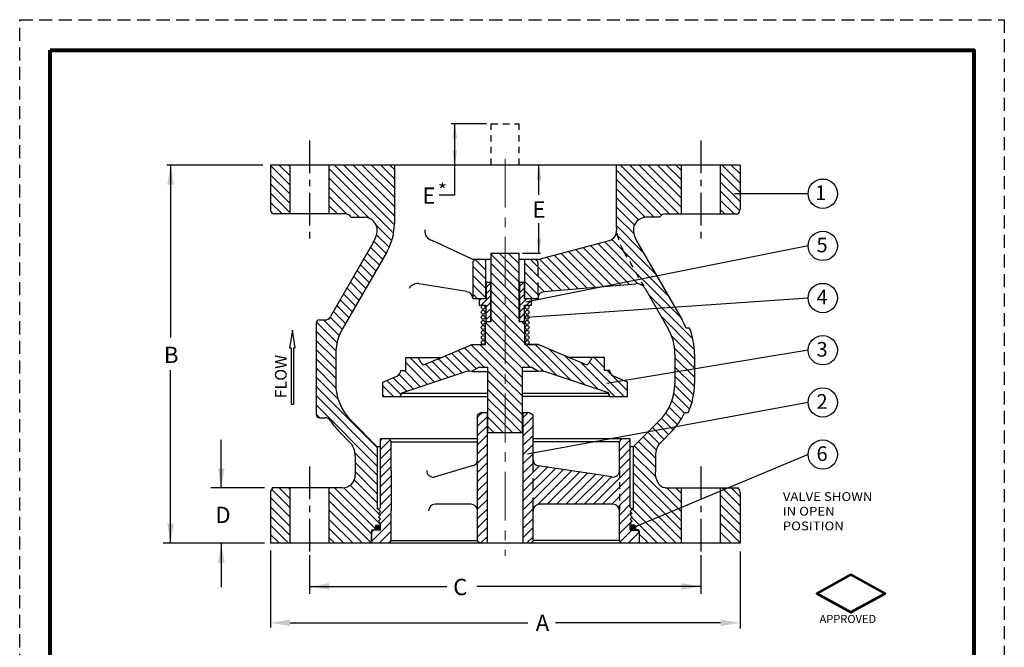
# Model space of a CAD drawing. Units: inches. Extents: x 8.6 to 27.5, y 11.3 to 35.7.
# Drawn here: x 8.6 to 27.5, y 23.7 to 35.7 of the extents above; entities that cross this region are included whole.
import ezdxf

# ---------------------------------------------------------------- set-up
doc = ezdxf.new("R2010")
doc.units = ezdxf.units.IN
doc.header["$MEASUREMENT"] = 0
for name, pattern in [('ACAD_ISO07W100', [3, 0, -3]), ('CENTER', [2, 1.25, -0.25, 0.25, -0.25]), ('HIDDEN', [0.375, 0.25, -0.125])]:
    doc.linetypes.add(name, pattern=pattern)
for name, color, linetype in [('1', 7, 'Continuous'), ('100', 7, 'Continuous'), ('CENTERLINES', 2, 'CENTER'), ('Foreground', 7, 'Continuous'), ('HATCHLINES', 2, 'Continuous'), ('HIDDENLINES', 3, 'HIDDEN'), ('Layer 1', 7, 'Continuous')]:
    doc.layers.add(name, color=color, linetype=linetype)
doc.layers.add('PAPER DIMENSIONS', color=7, linetype='ACAD_ISO07W100', plot=False)
doc.styles.get("Standard").update_dxf_attribs({"font": 'arial.ttf'})
pattern_1 = [(135, (24.88467, 3.66779), (-0.08838835, -0.08838835), [])]

msp = doc.modelspace()

# ---------------------------------------------------------------- hatches: boundary and pattern name
at = {"lineweight": 5, "ltscale": 0.75}
h = msp.add_hatch(dxfattribs=at)
h.set_pattern_fill('ANSI31', scale=0.7)
h.set_pattern_definition([(45, (-25.39115, -4.09836), (-0.06187184, 0.06187184), [])])
h.paths.add_polyline_path([(17.659, 30.673), (17.573, 30.673), (17.573, 30.36), (17.443, 30.36), (17.443, 30.235), (17.57, 30.235), (17.57, 29.923), (17.659, 29.923)])
h.paths.add_polyline_path([(18.221, 29.923), (18.31, 29.923), (18.31, 30.235), (18.443, 30.235), (18.443, 30.36), (18.313, 30.36), (18.313, 30.673), (18.221, 30.673)])
h = msp.add_hatch(color=253)
h.dxf.hatch_style = 1
h.paths.add_polyline_path([(15.551, 26.023), (15.468, 26.023, 0.414214), (15.448, 26.003), (15.448, 25.933), (15.448, 25.923), (15.536, 25.923, 0.414214), (15.551, 25.938)])
h = msp.add_hatch(color=253)
h.dxf.hatch_style = 1
h.paths.add_polyline_path([(20.439, 26.003, 0.414214), (20.419, 26.023), (20.336, 26.023), (20.336, 25.938, 0.414214), (20.351, 25.923), (20.439, 25.923)])
at = {"layer": 'HATCHLINES', "lineweight": 5}
h = msp.add_hatch(dxfattribs=at)
h.set_pattern_fill('ANSI31', angle=90, style=0)
h.set_pattern_definition(pattern_1)
h.paths.add_polyline_path([(17.169, 28.958, -0.130618), (17.297, 28.966), (17.44, 29.048), (17.61, 29.048), (17.61, 28.548), (17.61, 27.798), (17.94, 27.798), (17.94, 31.235), (17.672, 31.235), (17.672, 29.923), (17.565, 29.923), (17.565, 29.485), (17.299, 29.485, -0.112002), (17.277, 29.469), (16.721, 29.235), (16.41, 29.104, -0.378051), (16.332, 29.13), (16.271, 29.235), (16.034, 29.235), (16.034, 28.985), (15.94, 28.985, -0.293114), (15.863, 28.874), (15.596, 28.761), (15.596, 28.485), (15.94, 28.485), (15.94, 28.525, -0.322823), (15.961, 28.555)])
h = msp.add_hatch(dxfattribs=at)
h.set_pattern_fill('ANSI31', angle=90, style=0)
h.set_pattern_definition(pattern_1)
h.paths.add_polyline_path([(18.315, 29.485), (18.315, 29.923), (18.207, 29.923), (18.207, 31.235), (17.94, 31.235), (17.94, 27.798), (18.27, 27.798), (18.27, 29.048), (18.44, 29.048), (18.582, 28.966, -0.130618), (18.711, 28.958), (19.919, 28.555, -0.200632), (19.94, 28.494, -0.031637), (19.94, 28.485), (20.284, 28.485), (20.284, 28.761), (20.016, 28.874, -0.293114), (19.94, 28.985), (19.846, 28.985), (19.846, 29.235), (19.608, 29.235), (19.548, 29.13, -0.378051), (19.47, 29.104), (19.159, 29.235), (18.603, 29.469, -0.112002), (18.581, 29.485)])
h = msp.add_hatch(dxfattribs=at)
h.set_pattern_fill('ANSI31', angle=180, style=0)
h.set_pattern_definition([(225, (-22.9197, 6.14545), (0.08838835, -0.08838835), [])])
h.paths.add_polyline_path([(18.581, 27.157, -0.370985), (18.475, 27.28), (18.475, 28.137), (18.412, 28.173), (18.287, 28.173), (18.287, 25.673), (18.412, 25.673), (18.475, 25.709), (18.475, 26.298, -0.414214), (18.6, 26.423), (20.006, 26.423, -0.414214), (20.131, 26.298), (20.131, 25.727), (20.162, 25.673), (20.506, 25.673), (20.506, 25.892), (20.475, 25.923), (20.351, 25.923, -0.414214), (20.336, 25.938), (20.336, 26.048), (20.376, 26.098), (20.336, 26.135), (20.376, 26.173), (20.336, 26.21), (20.376, 26.247), (20.336, 26.285), (20.376, 26.322), (20.336, 26.36), (20.336, 27.673), (20.162, 27.673), (20.131, 27.619), (20.131, 27.068, -0.458805), (19.987, 26.944)])
h.paths.add_polyline_path([(17.412, 28.137), (17.412, 25.709), (17.475, 25.673), (17.6, 25.673), (17.6, 28.173), (17.475, 28.173)])
edge = h.paths.add_edge_path()
edge.add_line((15.756, 25.727), (15.756, 27.619))
edge.add_line((15.756, 27.619), (15.725, 27.673))
edge.add_line((15.725, 27.673), (15.551, 27.673))
edge.add_line((15.551, 27.673), (15.551, 26.36))
edge.add_line((15.551, 26.36), (15.511, 26.322))
edge.add_line((15.511, 26.322), (15.551, 26.285))
edge.add_line((15.551, 26.285), (15.511, 26.247))
edge.add_line((15.511, 26.247), (15.551, 26.21))
edge.add_line((15.551, 26.21), (15.511, 26.173))
edge.add_line((15.511, 26.173), (15.551, 26.135))
edge.add_line((15.551, 26.135), (15.511, 26.098))
edge.add_line((15.511, 26.098), (15.551, 26.048))
edge.add_line((15.551, 26.048), (15.551, 25.938))
edge.add_arc((15.536, 25.938), 0.015, -90, 0, ccw=False)
edge.add_line((15.536, 25.923), (15.412, 25.923))
edge.add_line((15.412, 25.923), (15.381, 25.892))
edge.add_line((15.381, 25.892), (15.381, 25.673))
edge.add_line((15.381, 25.673), (15.725, 25.673))
edge.add_line((15.725, 25.673), (15.756, 25.727))

# ---------------------------------------------------------------- linework, layer by layer
for p, q in [((17.581, 33.713), (16.902, 33.713)), ((13.299, 32.923), (11.459, 32.923)), ((16.973, 32.348), (16.673, 32.348)), ((23.746, 32.374), (22.336, 32.374)), ((23.746, 31.374), (18.337, 30.295)), ((18.27, 31.235), (18.62, 31.235)), ((23.746, 30.374), (18.358, 29.998)), ((23.746, 29.374), (19.889, 28.733)), ((23.746, 28.374), (18.368, 27.384)), ((23.746, 27.374), (20.386, 25.968)), ((15.756, 27.068), (15.756, 26.298)), ((13.327, 26.735), (12.3, 26.735)), ((13.33, 25.673), (11.384, 25.673)), ((14.193, 25.444), (14.193, 24.704)), ((21.693, 25.444), (21.693, 24.704))]:
    msp.add_line(p, q)
at = {"color": 7}
for p, q in [((16.973, 32.348), (16.973, 33.713)), ((11.528, 32.923), (11.528, 29.62)), ((13.443, 32.923), (13.443, 32.077)), ((22.443, 32.923), (13.443, 32.923)), ((13.818, 31.985), (13.818, 32.923)), ((14.568, 31.985), (14.568, 32.923)), ((15.818, 32.923), (15.818, 31.799)), ((18.587, 32.354), (18.587, 32.923)), ((20.068, 32.923), (20.068, 31.799)), ((22.443, 32.923), (22.443, 32.077)), ((14.881, 31.985), (13.483, 31.985)), ((14.987, 31.927), (15.244, 31.922)), ((20.9, 31.927), (20.643, 31.922)), ((21.006, 31.985), (22.403, 31.985)), ((18.587, 31.235), (18.587, 31.807)), ((15.405, 31.424), (14.593, 30.017)), ((17.318, 31.111), (16.539, 31.477)), ((18.568, 31.111), (19.937, 31.477)), ((20.481, 31.424), (21.33, 29.954)), ((15.676, 31.268), (14.827, 29.798)), ((17.672, 31.111), (17.318, 31.111)), ((17.318, 31.048), (17.318, 30.36)), ((17.568, 30.36), (17.568, 31.111)), ((18.568, 31.111), (18.207, 31.111)), ((18.318, 30.36), (18.318, 31.111)), ((17.204, 30.496), (16.245, 30.65)), ((17.573, 30.673), (17.573, 30.36)), ((17.679, 30.673), (17.573, 30.673)), ((18.313, 30.673), (18.207, 30.673)), ((18.313, 30.36), (18.313, 30.673)), ((18.682, 30.496), (20.442, 30.649)), ((20.622, 30.556), (21.059, 29.798)), ((17.573, 30.36), (17.318, 30.36)), ((17.443, 30.36), (17.443, 30.235)), ((17.573, 30.36), (17.443, 30.36)), ((17.443, 30.235), (17.57, 30.235)), ((17.57, 30.235), (17.57, 29.923)), ((18.31, 29.923), (18.31, 30.235)), ((18.31, 30.235), (18.443, 30.235)), ((18.568, 30.36), (18.313, 30.36)), ((18.443, 30.36), (18.313, 30.36)), ((18.443, 30.235), (18.443, 30.36)), ((18.568, 30.371), (18.568, 30.36)), ((14.318, 29.892), (14.318, 28.142)), ((14.381, 29.954), (14.485, 29.954)), ((17.57, 29.923), (17.672, 29.923)), ((18.207, 29.923), (18.31, 29.923)), ((13.862, 29.756), (13.806, 29.419)), ((13.918, 29.419), (13.862, 29.756)), ((21.474, 29.798), (21.407, 29.798)), ((16.721, 29.235), (17.277, 29.469)), ((19.159, 29.235), (18.603, 29.469)), ((13.806, 29.419), (13.842, 29.419)), ((13.842, 29.419), (13.842, 28.339)), ((13.882, 29.419), (13.918, 29.419)), ((13.882, 29.419), (13.882, 28.339)), ((14.693, 29.298), (14.693, 28.735)), ((21.193, 29.298), (21.193, 28.735)), ((21.568, 29.298), (21.568, 28.735)), ((16.332, 29.13), (16.271, 29.235)), ((16.41, 29.104), (16.721, 29.235)), ((19.47, 29.104), (19.159, 29.235)), ((19.548, 29.13), (19.608, 29.235)), ((19.548, 29.13), (19.608, 29.235)), ((11.528, 25.673), (11.527, 28.99)), ((15.596, 28.761), (15.863, 28.874)), ((15.961, 28.555), (17.169, 28.958)), ((17.44, 29.048), (17.297, 28.966)), ((17.297, 28.966), (17.61, 28.966)), ((18.582, 28.966), (18.27, 28.966)), ((19.919, 28.555), (18.711, 28.958)), ((20.016, 28.874), (20.016, 28.874)), ((20.284, 28.761), (20.016, 28.874)), ((15.94, 28.485), (15.94, 28.525)), ((15.971, 28.548), (17.61, 28.548)), ((18.27, 28.548), (19.909, 28.548)), ((13.842, 28.339), (13.882, 28.339)), ((19.94, 28.485), (18.27, 28.485)), ((17.475, 28.173), (17.412, 28.137)), ((17.412, 27.28), (17.412, 28.137)), ((17.61, 28.173), (17.475, 28.173)), ((17.6, 25.673), (17.6, 28.173)), ((18.412, 28.173), (18.27, 28.173)), ((18.287, 25.673), (18.287, 28.173)), ((18.412, 28.173), (18.475, 28.137)), ((18.475, 27.28), (18.475, 28.137)), ((21.448, 28.173), (21.379, 28.173)), ((14.381, 28.079), (14.487, 28.079)), ((15.49, 27.524), (14.986, 28.028)), ((20.396, 27.524), (20.9, 28.028)), ((14.959, 27.614), (14.765, 27.807)), ((20.928, 27.614), (21.121, 27.807)), ((12.5, 26.734), (12.5, 27.658)), ((17.412, 27.673), (15.551, 27.673)), ((15.551, 26.36), (15.551, 27.673)), ((15.725, 27.673), (15.756, 27.619)), ((15.756, 27.068), (15.756, 27.619)), ((15.756, 27.619), (17.412, 27.619)), ((20.336, 27.673), (18.475, 27.673)), ((20.131, 27.619), (18.475, 27.619)), ((20.162, 27.673), (20.131, 27.619)), ((20.131, 27.068), (20.131, 27.619)), ((20.336, 26.36), (20.336, 27.673)), ((15.49, 27.524), (15.49, 26.335)), ((15.551, 27.524), (15.49, 27.524)), ((20.396, 27.524), (20.336, 27.524)), ((20.396, 27.524), (20.396, 26.335)), ((15.068, 27.349), (15.068, 26.985)), ((20.818, 27.349), (20.818, 27.041)), ((17.306, 27.157), (16.579, 26.943)), ((19.987, 26.944), (18.581, 27.157)), ((13.443, 26.644), (13.443, 25.673)), ((14.818, 26.735), (13.483, 26.735)), ((13.818, 25.673), (13.818, 26.735)), ((14.568, 25.673), (14.568, 26.735)), ((21.006, 26.735), (22.403, 26.735)), ((22.443, 26.644), (22.443, 25.673)), ((17.287, 26.423), (16.598, 26.423)), ((20.006, 26.423), (18.6, 26.423)), ((15.49, 26.335), (15.525, 26.335)), ((15.551, 26.36), (15.511, 26.322)), ((15.551, 26.36), (15.511, 26.322)), ((15.511, 26.322), (15.551, 26.285)), ((15.511, 26.322), (15.551, 26.285)), ((15.551, 26.285), (15.511, 26.247)), ((15.511, 26.247), (15.551, 26.21)), ((15.756, 25.727), (15.756, 26.298)), ((17.412, 25.709), (17.412, 26.298)), ((18.475, 25.709), (18.475, 26.298)), ((20.131, 25.727), (20.131, 26.298)), ((20.336, 26.36), (20.376, 26.322)), ((20.336, 26.36), (20.376, 26.322)), ((20.376, 26.322), (20.336, 26.285)), ((20.376, 26.322), (20.336, 26.285)), ((20.336, 26.285), (20.376, 26.247)), ((20.376, 26.247), (20.336, 26.21)), ((20.396, 26.335), (20.35, 26.335)), ((15.551, 26.21), (15.511, 26.173)), ((15.511, 26.173), (15.551, 26.135)), ((15.551, 26.135), (15.511, 26.098)), ((15.551, 26.048), (15.511, 26.098)), ((15.551, 25.938), (15.551, 26.048)), ((20.336, 26.21), (20.376, 26.173)), ((20.376, 26.173), (20.336, 26.135)), ((20.336, 26.135), (20.376, 26.098)), ((20.336, 26.048), (20.376, 26.098)), ((20.336, 25.938), (20.336, 26.048)), ((15.378, 25.913), (15.378, 25.673)), ((15.381, 25.892), (15.412, 25.923)), ((15.381, 25.673), (15.381, 25.892)), ((15.398, 25.933), (15.448, 25.933)), ((15.536, 25.923), (15.412, 25.923)), ((15.448, 26.003), (15.448, 25.933)), ((15.448, 25.933), (15.448, 25.923)), ((15.468, 26.023), (15.551, 26.023)), ((20.419, 26.023), (20.336, 26.023)), ((20.351, 25.923), (20.475, 25.923)), ((20.439, 26.003), (20.439, 25.923)), ((20.488, 25.933), (20.439, 25.933)), ((20.506, 25.892), (20.475, 25.923)), ((20.506, 25.892), (20.506, 25.673)), ((20.508, 25.913), (20.508, 25.673)), ((12.5, 25.673), (12.5, 24.83)), ((22.443, 25.673), (13.443, 25.673)), ((20.506, 25.673), (15.381, 25.673)), ((15.725, 25.673), (15.756, 25.727)), ((15.756, 25.727), (17.412, 25.727)), ((17.475, 25.673), (17.412, 25.709)), ((18.412, 25.673), (18.475, 25.709)), ((20.131, 25.727), (18.475, 25.727)), ((20.162, 25.673), (20.131, 25.727)), ((13.443, 25.538), (13.443, 24.056)), ((22.443, 25.515), (22.443, 24.042)), ((14.193, 24.845), (16.821, 24.845)), ((21.693, 24.845), (17.397, 24.845)), ((13.818, 24.148), (18.375, 24.148)), ((22.068, 24.148), (18.907, 24.148))]:
    msp.add_line(p, q, dxfattribs=at)
at = {"linetype": 'HIDDEN', "ltscale": 0.5}
msp.add_line((20.131, 27.068), (20.131, 26.298), dxfattribs=at)
at = {"lineweight": 80}
msp.add_lwpolyline([(9.223, 35.122), (26.919, 35.122), (26.919, 11.89), (9.223, 11.89)], close=True, dxfattribs=at)
at = {"color": 7}
for points in [[(17.679, 30.673), (17.659, 30.673), (17.659, 29.923), (17.672, 29.923)], [(18.207, 29.923), (18.221, 29.923), (18.221, 30.673), (18.207, 30.673)]]:
    msp.add_lwpolyline(points, dxfattribs=at)
for centre, radius in [((24.027, 32.374), 0.281), ((24.027, 31.374), 0.281), ((24.027, 30.374), 0.281), ((17.519, 30.198), 0.0375), ((18.362, 30.198), 0.0375), ((17.519, 30.101), 0.0375), ((17.519, 30.004), 0.0375), ((18.362, 30.101), 0.0375), ((18.362, 30.004), 0.0375), ((17.519, 29.907), 0.0375), ((17.519, 29.811), 0.0375), ((18.362, 29.907), 0.0375), ((18.362, 29.811), 0.0375), ((17.519, 29.714), 0.0375), ((17.519, 29.617), 0.0375), ((18.362, 29.714), 0.0375), ((18.362, 29.617), 0.0375), ((24.027, 29.374), 0.281), ((17.519, 29.523), 0.0375), ((18.362, 29.523), 0.0375), ((24.027, 28.374), 0.281), ((24.027, 27.374), 0.281)]:
    msp.add_circle(centre, radius, dxfattribs=at)
for centre, radius, start, end in [((13.568, 32.077), 0.125, 180, 227.113), ((14.881, 31.86), 0.125, 32.0124, 90), ((15.239, 31.672), 0.25, 345.299, 89), ((20.647, 31.672), 0.25, 91, 194.701), ((21.006, 31.86), 0.125, 90, 147.9876), ((22.318, 32.077), 0.125, 312.887, 0), ((14.756, 31.799), 1.062, 330, 0), ((21.13, 31.799), 1.062, 180, 186.432), ((14.756, 31.799), 0.75, 330, 345.299), ((16.587, 31.659), 0.188, 173.568, 255), ((19.888, 31.659), 0.188, 285, 6.432), ((21.131, 31.799), 0.75, 194.701, 210), ((17.381, 31.048), 0.0625, 90, 180), ((16.261, 30.463), 0.188, 85, 150), ((20.459, 30.462), 0.188, 30, 95), ((17.193, 30.371), 0.125, 0, 85), ((18.693, 30.371), 0.125, 95, 180), ((14.485, 30.079), 0.125, 270, 330), ((14.381, 29.892), 0.0625, 90, 180), ((20.193, 29.298), 1.312, 22.3927, 30), ((15.693, 29.298), 1, 150, 180), ((20.193, 29.298), 1, 0, 30), ((20.193, 29.298), 1.375, 0, 21.3237), ((17.253, 29.526), 0.062, 292.8365, 318.399), ((18.627, 29.526), 0.062, 221.601, 247.1635), ((16.386, 29.161), 0.062, 210, 210), ((16.386, 29.161), 0.062, 210, 292.8365), ((19.494, 29.161), 0.062, 247.1635, 330), ((15.815, 28.989), 0.125, 292.8366, 358.1829), ((15.815, 28.989), 0.125, 292.8365, 292.8366), ((17.248, 28.72), 0.25, 78.6681, 78.6681), ((17.248, 28.72), 0.25, 78.6681, 108.4349), ((18.632, 28.72), 0.25, 71.5651, 101.3319), ((20.065, 28.989), 0.125, 180, 181.8171), ((20.065, 28.989), 0.125, 181.8171, 247.1635), ((15.693, 28.735), 1, 180, 225), ((20.193, 28.735), 1, 315, 0), ((20.193, 28.735), 1.375, 335.8523, 0), ((15.971, 28.525), 0.031, 108.4351, 180), ((15.971, 28.517), 0.031, 90, 180), ((15.971, 28.525), 0.031, 108.4349, 108.4351), ((19.868, 28.489), 0.0715, 357.2017, 55.5611), ((19.857, 28.499), 0.0831, 358.6131, 41.8816), ((14.381, 28.142), 0.0625, 180, 270), ((20.193, 28.735), 1.312, 315, 334.6231), ((14.487, 27.954), 0.125, 32.9207, 90), ((15.693, 28.735), 1.312, 212.9207, 225), ((14.693, 27.349), 0.375, 0, 45), ((21.193, 27.349), 0.375, 135, 180), ((17.287, 27.28), 0.125, 278.5836, 0), ((18.6, 27.28), 0.125, 180, 261.4164), ((14.818, 26.985), 0.25, 270, 0), ((16.561, 27.067), 0.125, 180, 278.5836), ((20.006, 27.068), 0.125, 261.4164, 0), ((13.568, 26.644), 0.125, 132.887, 180), ((22.318, 26.644), 0.125, 0, 47.113), ((16.598, 26.298), 0.125, 90, 180), ((17.287, 26.298), 0.125, 0, 90), ((18.6, 26.298), 0.125, 90, 180), ((20.006, 26.298), 0.125, 0, 90), ((15.398, 25.913), 0.02, 90, 180), ((15.468, 26.003), 0.02, 90, 180), ((15.536, 25.938), 0.015, 270, 0), ((20.351, 25.938), 0.015, 180, 270), ((20.419, 26.003), 0.02, 0, 90), ((20.488, 25.913), 0.02, 0, 90)]:
    msp.add_arc(centre, radius, start, end, dxfattribs=at)
at = {"color": 7, "start_tangent": (-1, 0), "end_tangent": (0.000356, 1)}
msp.add_spline([(21.006, 26.735), (20.818, 27.041)], degree=3, dxfattribs=at)
at = {"color": 7}
for points in [[(16.926, 33.432), (17.02, 33.432), (16.973, 33.713)], [(17.02, 33.204), (16.926, 33.204), (16.973, 32.923)], [(11.465, 32.548), (11.59, 32.548), (11.528, 32.923)], [(18.54, 32.642), (18.634, 32.642), (18.587, 32.923)], [(18.541, 31.517), (18.634, 31.517), (18.587, 31.235)], [(12.438, 27.109), (12.563, 27.109), (12.5, 26.734)], [(11.465, 26.048), (11.59, 26.048), (11.528, 25.673)], [(12.438, 25.298), (12.563, 25.298), (12.5, 25.673)], [(14.568, 24.908), (14.568, 24.783), (14.193, 24.845)], [(21.318, 24.908), (21.318, 24.783), (21.693, 24.845)], [(13.818, 24.211), (13.818, 24.086), (13.443, 24.148)], [(22.068, 24.211), (22.068, 24.086), (22.443, 24.148)]]:
    msp.add_solid(points, dxfattribs=at)
at = {"layer": '1', "color": 7, "linetype": 'HIDDEN', "ltscale": 0.5}
for p, q in [((17.672, 32.923), (17.672, 33.713)), ((17.672, 33.713), (18.207, 33.713)), ((18.207, 32.923), (18.207, 33.713))]:
    msp.add_line(p, q, dxfattribs=at)
at = {"layer": '1', "color": 7}
for p, q in [((17.672, 29.923), (17.672, 31.235)), ((17.672, 31.235), (18.207, 31.235)), ((18.207, 29.923), (18.207, 31.235)), ((17.565, 29.485), (17.565, 29.923)), ((17.565, 29.923), (17.672, 29.923)), ((18.207, 29.923), (18.315, 29.923)), ((18.315, 29.485), (18.315, 29.923)), ((17.299, 29.485), (17.565, 29.485)), ((18.581, 29.485), (18.315, 29.485)), ((18.315, 29.485), (18.565, 29.485)), ((16.034, 28.985), (16.034, 29.235)), ((16.034, 29.235), (16.271, 29.235)), ((16.271, 29.235), (16.721, 29.235)), ((19.608, 29.235), (19.159, 29.235)), ((19.846, 29.235), (19.608, 29.235)), ((19.846, 28.985), (19.846, 29.235)), ((15.94, 28.985), (16.034, 28.985)), ((17.44, 29.048), (17.61, 29.048)), ((17.61, 28.548), (17.61, 29.048)), ((18.27, 27.798), (18.27, 29.048)), ((18.27, 29.048), (18.44, 29.048)), ((18.582, 28.966), (18.44, 29.048)), ((19.94, 28.985), (19.846, 28.985)), ((15.596, 28.485), (15.596, 28.761)), ((20.284, 28.485), (20.284, 28.761)), ((17.61, 27.798), (17.61, 28.548)), ((15.596, 28.485), (15.94, 28.485)), ((15.94, 28.485), (17.61, 28.485)), ((19.94, 28.485), (20.284, 28.485)), ((17.61, 27.798), (18.27, 27.798))]:
    msp.add_line(p, q, dxfattribs=at)
at = {"layer": '100', "color": 7, "lineweight": 53}
msp.add_lwpolyline([(24.566, 25.072), (23.911, 24.711), (24.566, 24.35), (25.221, 24.711), (24.566, 25.072)], dxfattribs=at)
at = {"layer": 'CENTERLINES', "color": 7, "linetype": 'CENTER', "ltscale": 0.5}
for p, q in [((14.193, 33.392), (14.193, 31.517)), ((21.693, 33.392), (21.693, 31.517)), ((14.193, 27.142), (14.193, 25.267)), ((21.693, 27.142), (21.693, 25.267))]:
    msp.add_line(p, q, dxfattribs=at)
at = {"layer": 'CENTERLINES', "color": 7, "lineweight": 5, "ltscale": 0.75}
msp.add_line((17.943, 33.045), (17.943, 25.434), dxfattribs=at)
at = {"layer": 'HATCHLINES', "color": 7, "lineweight": 5}
for p, q in [((13.443, 32.913), (13.818, 32.538)), ((13.611, 32.923), (13.818, 32.715)), ((13.787, 32.923), (13.818, 32.892)), ((14.568, 32.849), (15.802, 31.615)), ((14.671, 32.923), (15.818, 31.776)), ((14.848, 32.923), (15.818, 31.952)), ((15.025, 32.923), (15.818, 32.129)), ((15.202, 32.923), (15.818, 32.306)), ((15.378, 32.923), (15.818, 32.483)), ((15.555, 32.923), (15.818, 32.66)), ((15.732, 32.923), (15.818, 32.836)), ((20.151, 32.923), (21.089, 31.985)), ((20.328, 32.923), (21.266, 31.985)), ((20.505, 32.923), (21.318, 32.109)), ((20.682, 32.923), (21.318, 32.286)), ((20.858, 32.923), (21.318, 32.463)), ((21.035, 32.923), (21.318, 32.64)), ((21.212, 32.923), (21.318, 32.816)), ((22.096, 32.923), (22.443, 32.575)), ((22.273, 32.923), (22.443, 32.752)), ((13.443, 32.737), (13.818, 32.362)), ((14.568, 32.672), (15.339, 31.901)), ((20.068, 32.829), (20.934, 31.963)), ((20.068, 32.652), (20.796, 31.925)), ((22.068, 32.774), (22.443, 32.399)), ((13.443, 32.56), (13.818, 32.185)), ((14.568, 32.495), (15.14, 31.924)), ((20.068, 32.475), (20.623, 31.921)), ((22.068, 32.597), (22.443, 32.222)), ((13.443, 32.383), (13.818, 32.008)), ((14.568, 32.319), (14.904, 31.983)), ((20.068, 32.299), (20.496, 31.871)), ((22.068, 32.42), (22.44, 32.048)), ((13.443, 32.206), (13.664, 31.985)), ((14.568, 32.142), (14.725, 31.985)), ((20.068, 32.122), (20.418, 31.772)), ((22.068, 32.243), (22.326, 31.985)), ((13.463, 32.01), (13.487, 31.985)), ((20.068, 31.945), (20.406, 31.608)), ((22.068, 32.066), (22.15, 31.985)), ((15.469, 31.772), (15.767, 31.473)), ((20.069, 31.768), (20.575, 31.262)), ((15.476, 31.588), (15.717, 31.347)), ((20.065, 31.595), (20.817, 30.843)), ((15.362, 31.348), (15.591, 31.12)), ((15.426, 31.461), (15.655, 31.232)), ((19.434, 31.342), (20.152, 30.624)), ((19.573, 31.38), (20.315, 30.638)), ((19.713, 31.417), (20.481, 30.649)), ((19.852, 31.454), (21.3, 30.007)), ((19.985, 31.498), (21.058, 30.425)), ((15.297, 31.236), (15.526, 31.008)), ((18.737, 31.156), (19.339, 30.553)), ((18.876, 31.193), (19.502, 30.567)), ((19.015, 31.23), (19.664, 30.581)), ((19.155, 31.268), (19.827, 30.596)), ((19.294, 31.305), (19.989, 30.61)), ((15.168, 31.012), (15.396, 30.783)), ((15.232, 31.124), (15.461, 30.896)), ((17.318, 30.983), (17.568, 30.733)), ((17.369, 31.109), (17.568, 30.91)), ((17.544, 31.111), (17.568, 31.086)), ((18.318, 31.043), (18.852, 30.51)), ((18.428, 31.111), (19.014, 30.525)), ((18.597, 31.118), (19.177, 30.539)), ((15.038, 30.788), (15.267, 30.559)), ((15.103, 30.9), (15.332, 30.671)), ((17.318, 30.806), (17.568, 30.556)), ((18.318, 30.867), (18.689, 30.496)), ((14.974, 30.676), (15.202, 30.447)), ((17.318, 30.629), (17.568, 30.379)), ((18.318, 30.69), (18.581, 30.427)), ((14.844, 30.452), (15.073, 30.223)), ((14.909, 30.564), (15.138, 30.335)), ((17.318, 30.452), (17.411, 30.36)), ((18.318, 30.513), (18.471, 30.36)), ((20.687, 30.442), (21.536, 29.593)), ((14.715, 30.228), (14.943, 29.999)), ((14.779, 30.34), (15.008, 30.111)), ((14.585, 30.004), (14.814, 29.775)), ((14.65, 30.116), (14.879, 29.887)), ((20.929, 30.024), (21.565, 29.387)), ((14.322, 29.913), (14.718, 29.518)), ((14.458, 29.954), (14.759, 29.653)), ((14.318, 29.74), (14.695, 29.363)), ((21.131, 29.645), (21.568, 29.208)), ((14.318, 29.563), (14.693, 29.188)), ((14.318, 29.387), (14.693, 29.012)), ((21.187, 29.413), (21.568, 29.031)), ((14.318, 29.21), (14.693, 28.835)), ((21.193, 29.229), (21.568, 28.854)), ((14.318, 29.033), (14.697, 28.655)), ((21.193, 29.052), (21.567, 28.679)), ((21.193, 28.876), (21.551, 28.518)), ((14.318, 28.856), (14.739, 28.435)), ((21.193, 28.699), (21.52, 28.373)), ((14.318, 28.68), (15.49, 27.508)), ((14.318, 28.503), (15.49, 27.331)), ((21.174, 28.541), (21.476, 28.24)), ((14.318, 28.326), (15.49, 27.154)), ((21.136, 28.402), (21.375, 28.164)), ((14.318, 28.149), (14.389, 28.079)), ((21.017, 28.168), (21.241, 27.944)), ((21.083, 28.279), (21.312, 28.049)), ((20.852, 27.98), (21.073, 27.759)), ((20.939, 28.069), (21.16, 27.848)), ((20.675, 27.803), (20.898, 27.58)), ((20.764, 27.891), (20.984, 27.67)), ((20.498, 27.626), (20.818, 27.306)), ((20.587, 27.714), (20.837, 27.465)), ((15.064, 27.403), (15.49, 26.977)), ((20.396, 27.374), (20.832, 26.939)), ((20.41, 27.538), (20.818, 27.129)), ((15.068, 27.222), (15.49, 26.801)), ((20.396, 27.198), (21.318, 26.276)), ((15.068, 27.046), (15.49, 26.624)), ((20.396, 27.021), (21.318, 26.099)), ((15.049, 26.888), (15.49, 26.447)), ((20.396, 26.844), (21.318, 25.922)), ((13.461, 26.708), (13.818, 26.351)), ((13.611, 26.735), (13.818, 26.528)), ((13.788, 26.735), (13.818, 26.705)), ((14.568, 26.662), (15.378, 25.852)), ((14.672, 26.735), (15.448, 25.959)), ((14.847, 26.737), (15.549, 26.035)), ((14.972, 26.788), (15.513, 26.247)), ((20.396, 26.667), (21.318, 25.745)), ((21.036, 26.735), (21.318, 26.452)), ((21.212, 26.735), (21.318, 26.629)), ((22.096, 26.735), (22.443, 26.388)), ((22.273, 26.735), (22.443, 26.565)), ((13.443, 26.549), (13.818, 26.174)), ((14.568, 26.485), (15.378, 25.675)), ((20.396, 26.49), (21.214, 25.673)), ((22.068, 26.586), (22.443, 26.211)), ((13.443, 26.373), (13.818, 25.998)), ((14.568, 26.308), (15.204, 25.673)), ((20.375, 26.335), (21.037, 25.673)), ((22.068, 26.41), (22.443, 26.035)), ((22.068, 26.233), (22.443, 25.858)), ((13.443, 26.196), (13.818, 25.821)), ((14.568, 26.131), (15.027, 25.673)), ((20.353, 26.18), (20.861, 25.673)), ((22.068, 26.056), (22.443, 25.681)), ((13.443, 26.019), (13.79, 25.673)), ((14.568, 25.955), (14.85, 25.673)), ((22.068, 25.879), (22.275, 25.673)), ((13.443, 25.842), (13.613, 25.673)), ((14.568, 25.778), (14.673, 25.673)), ((20.508, 25.848), (20.684, 25.673)), ((22.068, 25.702), (22.098, 25.673))]:
    msp.add_line(p, q, dxfattribs=at)
at = {"layer": 'HIDDENLINES', "color": 7, "linetype": 'Continuous'}
for p, q in [((21.318, 31.985), (21.318, 32.923)), ((22.068, 31.985), (22.068, 32.923)), ((17.412, 26.298), (17.412, 27.28)), ((21.318, 25.673), (21.318, 26.735)), ((22.068, 25.673), (22.068, 26.735))]:
    msp.add_line(p, q, dxfattribs=at)
at = {"layer": 'HIDDENLINES', "color": 7, "ltscale": 0.5}
msp.add_line((20.211, 31.268), (20.596, 30.6), dxfattribs=at)
at = {"layer": 'HIDDENLINES', "color": 7}
for p, q in [((18.568, 31.048), (18.568, 30.371)), ((18.475, 26.298), (18.475, 27.28))]:
    msp.add_line(p, q, dxfattribs=at)
at = {"layer": 'HIDDENLINES', "color": 7, "ltscale": 0.5}
msp.add_arc((21.13, 31.799), 1.062, 190.3406, 210, dxfattribs=at)
at = {"layer": 'HIDDENLINES', "color": 7}
msp.add_arc((18.506, 31.048), 0.0625, 0, 90, dxfattribs=at)
at = {"layer": 'PAPER DIMENSIONS', "color": 2, "linetype": 'HIDDEN'}
for p, q in [((8.636, 11.303), (8.636, 35.709)), ((8.636, 35.709), (27.506, 35.709)), ((27.506, 35.709), (27.506, 11.303))]:
    msp.add_line(p, q, dxfattribs=at)

# ---------------------------------------------------------------- texts
at = {"color": 7, "char_height": 0.3125, "attachment_point": 5}
for s, insert in [('\\A1;{\\fArial|b0|i0|c0|p34;E}', (16.477, 32.337)), ('\\A1;{\\fArial|b0|i0|c0|p34;E}', (18.587, 32.072)), ('\\A1;{\\fArial|b0|i0|c0|p34;B}', (11.54, 29.285)), ('\\A1;{\\fArial|b0|i0|c0|p34;D}', (12.532, 26.217)), ('\\A1;{\\fArial|b0|i0|c0|p34;C}', (17.08, 24.836)), ('\\A1;{\\fArial|b0|i0|c0|p34;A}', (18.655, 24.148))]:
    msp.add_mtext(s, dxfattribs=dict(at, insert=insert))
at = {"color": 7, "char_height": 0.28125, "attachment_point": 1}
for s, insert in [('\\pxqc;{\\fArial|b0|i0|c0|p34;1}', (23.837, 32.532)), ('\\pxqc;{\\fArial|b0|i0|c0|p34;5}', (23.864, 31.532)), ('\\pxqc;{\\fArial|b0|i0|c0|p34;4}', (23.864, 30.532)), ('\\pxqc;{\\fArial|b0|i0|c0|p34;3}', (23.864, 29.532)), ('\\pxqc;{\\fArial|b0|i0|c0|p34;2}', (23.864, 28.532)), ('\\pxqc;{\\fArial|b0|i0|c0|p34;6}', (23.864, 27.532))]:
    msp.add_mtext_dynamic_manual_height_columns(s, width=0.29897, gutter_width=1, heights=[0], dxfattribs=dict(at, insert=insert))
at = {"color": 7, "insert": (13.528, 28.452), "char_height": 0.225, "attachment_point": 1, "rotation": 90}
msp.add_mtext_dynamic_manual_height_columns('{\\fArial|b0|i0|c0|p34;FLOW}', width=0.55681, gutter_width=1, heights=[0], dxfattribs=at)
at = {"layer": 'Foreground', "color": 7, "insert": (23.964, 24.144), "char_height": 0.156, "attachment_point": 7}
msp.add_mtext('{\\fArial|b1|i0|c0|p34;APPROVED}', dxfattribs=at)
at = {"layer": 'Layer 1', "color": 7, "attachment_point": 7}
for s, insert, char_height in [('{\\Q1;\\W1.0999;*}', (16.647, 32.318), 0.25), ('{\\Q1;\\W1.0999;VALVE SHOWN \\PIN OPEN POSITION}', (23.259, 25.921), 0.1688)]:
    msp.add_mtext(s, dxfattribs=dict(at, insert=insert, char_height=char_height))

doc.saveas('drawing.dxf')
